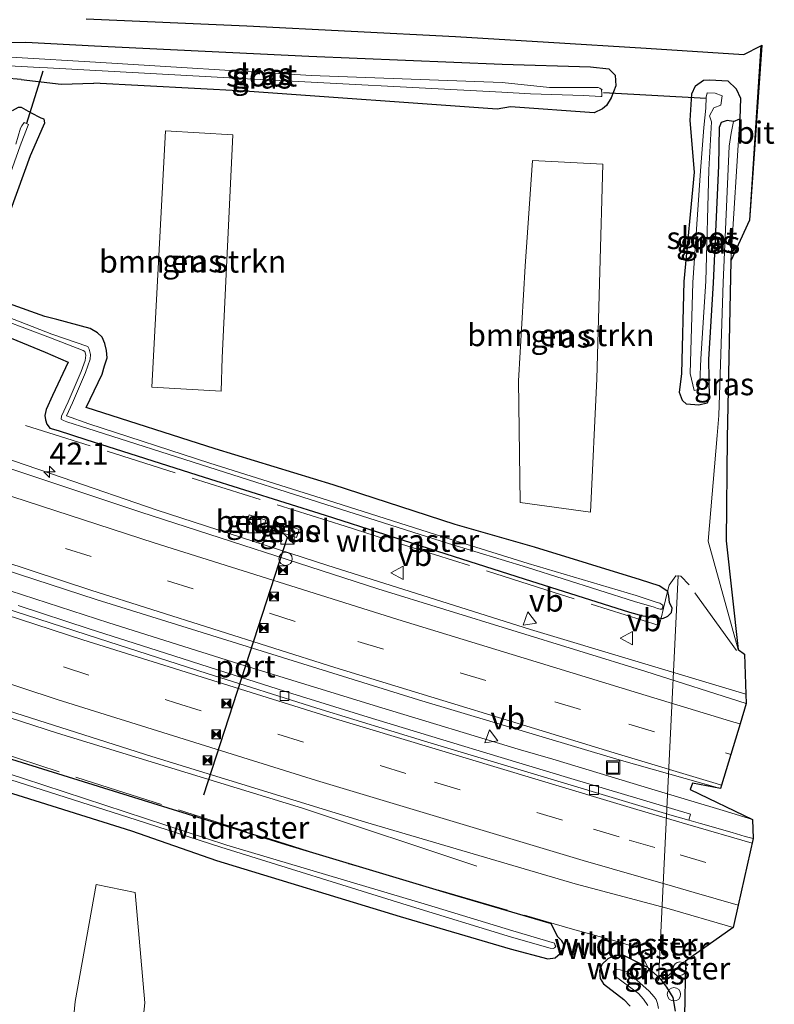
# Model space of a CAD drawing. Units: metres. Extents: x 260068 to 268295, y 527356 to 528932.
# Drawn here: x 268210 to 268295, y 527414 to 527524 of the extents above; entities that cross this region are included whole.
import ezdxf
from ezdxf.enums import TextEntityAlignment as Align

# ---------------------------------------------------------------- set-up
doc = ezdxf.new("R2010")
doc.units = ezdxf.units.M
doc.linetypes.add('IE-TERREINAFSCHEIDING', pattern=[10, 8, -2])
doc.linetypes.add('VW-3-9_STREEP', pattern=[12, 3, -9])
doc.layers.get('0').update_dxf_attribs({"lineweight": 25})
for name, color, linetype, lineweight in [('B-ME-AL-OVERIG-L-B1', 7, 'Continuous', 18), ('B-ME-AM-KILOMETR-S-B1', 7, 'Continuous', 18), ('B-ME-BV-GELEIDECONSTRUCTIE-GELEIDERAIL-L-B1', 213, 'BV-GELEIDERAIL', 18), ('B-ME-GR-BOMENSTRUIKEN-GV-B6', 93, 'Continuous', 18), ('B-ME-GW-INSTEEKWATERGANG-L-B1', 10, 'Continuous', 25), ('B-ME-GW-KRUINLIJN-L-B1', 93, 'Continuous', 18), ('B-ME-GW-TEENLIJN-L-B1', 93, 'Continuous', 18), ('B-ME-IE-GRASLAND-GV-B6', 93, 'Continuous', 18), ('B-ME-IE-INRICHTINGSELEMENT-S-B1', 253, 'Continuous', 18), ('B-ME-IE-TERREINAFSCHEIDING-DOORGANG-L-B1', 8, 'IE-TERREINAFSCHEIDING-KUNSTMATIG-OPEN', 18), ('B-ME-IE-TERREINAFSCHEIDING-RASTERHEKWERK-L-B1', 8, 'IE-TERREINAFSCHEIDING', 18), ('B-ME-KG-KADASTRAAL-OPNAMEDTMGRENS-L-B1', 10, 'Continuous', 25), ('B-ME-KW-DUIKER-L-B1', 10, 'Continuous', 25), ('B-ME-OG-BEBOUWING-S-B1', 173, 'Continuous', 18), ('B-ME-OG-WATER-GV-B6', 153, 'Continuous', 18), ('B-ME-VH-VERH_SOORT-BITUMEN-GV-B6', 8, 'IE-TERREINAFSCHEIDING-NATUURLIJK-HOUTWAL', 18), ('B-ME-VH-VERH_SOORT-GV-B6', 8, 'Continuous', 18), ('B-ME-VV-KOLK-S-B1', 8, 'Continuous', 18), ('B-ME-VW-MARKERING-39STREEP-015-L-B1', 255, 'VW-3-9_STREEP', 18), ('B-ME-VW-MARKERING-STREEP-015-L-B1', 7, 'Continuous', 18), ('B-ME-VW-MEUBILAIR_WEGMEUBILAIR-VERKEERSBORD-S-B1', 8, 'Continuous', 18), ('B-ME-VW-PORTAAL-L-B1', 10, 'Continuous', 25)]:
    doc.layers.add(name, color=color, linetype=linetype, lineweight=lineweight)
doc.styles.add('NLCS-ISO', font='NLCS-ISO.TTF')
doc.linetypes.add('BV-GELEIDERAIL', pattern='A,10,-3,[108,NLCS.SHX,S=1,R=0,X=0,Y=0],-3', length=16)
doc.linetypes.add('IE-TERREINAFSCHEIDING-KUNSTMATIG-OPEN', pattern='A,7,-1.5,[67,NLCS.SHX,S=0.75,R=0,X=0,Y=0],-1.5', length=10)
doc.linetypes.add('IE-TERREINAFSCHEIDING-NATUURLIJK-HOUTWAL', pattern='A,7,-1.5,[67,NLCS.SHX,S=0.75,R=45,X=0,Y=0],-1.5,7,-1.5,[70,NLCS.SHX,S=0.75,R=0,X=0,Y=0],-1.5', length=20)

# ---------------------------------------------------------------- blocks, each defined once
blk = doc.blocks.new('dtb')
blk.add_circle((0, 0), 0.75)
blk = doc.blocks.new('camera')
h = blk.add_hatch(color=256)
h.paths.add_polyline_path([(0.5, 0.5), (-0.5, 0.5), (0, 0)])
h.paths.add_polyline_path([(0, 0), (-0.5, -0.5), (0.5, -0.5)])
for p, q in [((-0.5, 0.5), (0.5, -0.5)), ((0.5, 0.5), (-0.5, -0.5))]:
    blk.add_line(p, q)
blk.add_lwpolyline([(-0.5, 0.5), (0.5, 0.5), (0.5, -0.5), (-0.5, -0.5)], close=True)
blk = doc.blocks.new('kast')
blk.add_line((-0.75, -0.75), (0.75, 0.75))
blk.add_lwpolyline([(-0.75, 0.75), (0.75, 0.75), (0.75, -0.75), (-0.75, -0.75)], close=True)
blk = doc.blocks.new('put')
for p, q in [((0.75, 0.75), (-0.75, 0.75)), ((-0.75, 0.75), (-0.75, -0.75)), ((0.75, -0.75), (0.75, 0.75)), ((-0.75, -0.75), (0.75, -0.75))]:
    blk.add_line(p, q)
blk.add_lwpolyline([(-0.625, 0.625), (0.625, 0.625), (0.625, -0.625), (-0.625, -0.625)], close=True)
blk = doc.blocks.new('verkeersbord')
for p, q in [((0, 0.75), (-0.75, -0.625)), ((0.75, -0.625), (0, 0.75)), ((-0.75, -0.625), (0.75, -0.625))]:
    blk.add_line(p, q)
blk = doc.blocks.new('hecto')
for p, q in [((0, 0.625), (-0.625, 0)), ((0, -0.625), (0, 0.625)), ((-0.625, 0), (0.625, 0)), ((0.625, 0), (0, -0.625))]:
    blk.add_line(p, q)
blk = doc.blocks.new('kolk')
blk.add_lwpolyline([(-0.5, -0.5), (0.5, -0.5), (0.5, 0.5), (-0.5, 0.5)], close=True)

msp = doc.modelspace()

# ---------------------------------------------------------------- linework, layer by layer
at = {"layer": 'B-ME-AL-OVERIG-L-B1'}
msp.add_polyline3d([(268281.758, 527416.41, 16.08), (268282.813, 527437.961, 16.11), (268283.989, 527461.843, 15.999)], dxfattribs=at)
at = {"layer": 'B-ME-BV-GELEIDECONSTRUCTIE-GELEIDERAIL-L-B1'}
msp.add_line((268269.913, 527441.214, 17.976), (268266.05, 527442.363, 17.936), dxfattribs=at)
for points in [[(268291.5727, 527448.5388, 17.8994), (268267.417, 527455.794, 17.844), (268244.578, 527463.009, 17.824), (268225.534, 527469.187, 17.805), (268214.8681, 527472.8405, 17.8323), (268190.1525, 527481.2927, 17.7944), (268161.3141, 527491.4221, 17.75), (268138.0283, 527499.7207, 17.7566), (268108.6707, 527510.3999, 17.7649), (268077.8433, 527521.9777, 17.7737), (268056.6677, 527530.2461, 17.796), (268040.5827, 527536.8551, 17.8131), (268024.6001, 527543.1961, 17.83), (268008.2333, 527549.8149, 17.8454), (267981.9169, 527560.7333, 17.8701), (267957.1495, 527571.2623, 17.8935), (267939.7821, 527578.7711, 17.91), (267912.2334, 527590.9873, 18.71)], [(268266.05, 527442.363, 17.936), (268250.726, 527446.997, 17.935), (268235.398, 527451.712, 17.939), (268220.129, 527456.546, 17.949), (268204.862, 527461.466, 17.934), (268189.66, 527466.515, 17.92), (268174.468, 527471.627, 17.92), (268159.304, 527476.806, 17.921), (268144.178, 527482.067, 17.924), (268129.067, 527487.409, 17.936), (268114.018, 527492.853, 17.942), (268098.953, 527498.405, 17.948), (268080.21, 527505.446, 17.979)], [(268261.411, 527429.239, 17.709), (268241.857, 527435.725, 18.475), (268214.353, 527444.162, 18.475), (268184.334, 527453.871, 18.451), (268165.917, 527459.671, 17.755)], [(268292.315, 527434.474, 17.33), (268289.044, 527435.456, 17.976), (268281.392, 527437.752, 17.964), (268269.913, 527441.214, 17.976)]]:
    msp.add_polyline3d(points, dxfattribs=at)
at = {"layer": 'B-ME-GR-BOMENSTRUIKEN-GV-B6'}
for points in [[(268234.018, 527511.3119, 17.1955), (268232.8373, 527486.2765, 17.307), (268232.7334, 527482.5341, 17.3237), (268224.9311, 527482.9598, 17.221), (268226.476, 527511.727, 17.08), (268234.018, 527511.3119, 17.1955)], [(268275.517, 527507.9885, 17.509), (268274.8486, 527483.9198, 17.7899), (268274.1477, 527468.9474, 17.706), (268266.2557, 527470.0506, 17.5113), (268266.0829, 527483.6958, 17.7148), (268266.8236, 527496.5423, 17.4451), (268267.6405, 527508.4026, 17.2717), (268275.517, 527507.9885, 17.509)], [(268220.7722, 527376.2569, 17.638), (268220.2037, 527367.3369, 17.2986), (268212.322, 527367.678, 17.437), (268214.3158, 527392.5984, 17.565), (268216.3359, 527414.022, 17.6851), (268218.7075, 527427.171, 17.39), (268223.071, 527426.275, 17.412), (268224.167, 527413.8916, 17.712), (268221.4025, 527387.6898, 17.7746), (268220.7722, 527376.2569, 17.638)]]:
    msp.add_polyline3d(points, dxfattribs=at)
at = {"layer": 'B-ME-GW-INSTEEKWATERGANG-L-B1'}
msp.add_line((268290.166, 527512.78, 17.395), (268290.912, 527513.089, 18.138), dxfattribs=at)
for points in [[(268210.27, 527517.489, 16.95), (268208.464, 527517.669, 16.884), (268197.671, 527518.212, 16.855), (268197.544, 527520.273, 16.945), (268197.673, 527521.631, 16.949), (268199.629, 527521.66, 17.031), (268210.812, 527521.703, 17.241), (268218.503, 527521.273, 17.254), (268242.541, 527520.134, 17.233), (268264.22, 527519.226, 17.443), (268274.129, 527518.919, 17.64), (268276.199, 527518.69, 17.721), (268276.908, 527517.988, 17.584), (268276.976, 527516.809, 17.453), (268276.471, 527515.466, 17.337), (268275.955, 527514.58, 17.345), (268275.481, 527514.207, 17.319), (268274.562, 527513.772, 17.41), (268265.189, 527514.44, 17.038), (268263.668, 527514.191, 17.083), (268235.385, 527516.178, 16.911), (268218.443, 527517.102, 16.727)], [(268210.27, 527517.489, 16.95), (268214.777, 527516.998, 16.865), (268218.443, 527517.102, 16.727)], [(268290.166, 527512.78, 17.395), (268289.469, 527512.903, 17.154), (268288.79, 527512.671, 17.099), (268288.564, 527512.12, 17.202), (268288.501, 527507.83, 17.079), (268287.888, 527494.677, 17.121), (268287.394, 527486.087, 16.994), (268287.438, 527481.749, 17.034), (268287.217, 527481.182, 16.987), (268286.313, 527480.951, 17.092), (268284.918, 527481.063, 17.067), (268284.466, 527481.48, 17.112), (268284.146, 527482.375, 17.082), (268284.405, 527484.495, 17.096), (268284.634, 527494.843, 17.19), (268285.823, 527507.096, 16.975), (268285.306, 527512.906, 17.538), (268285.521, 527515.911, 17.652), (268285.935, 527516.781, 17.768), (268286.817, 527517.413, 17.859), (268287.517, 527517.459, 17.811), (268289.566, 527517.348, 17.988), (268290.473, 527516.468, 18.073), (268290.978, 527515.423, 18.204), (268290.912, 527513.089, 18.138)], [(268212.943, 527490.912, 17.045), (268208.861, 527492.382, 16.968), (268206.64, 527493.213, 16.97), (268205.849, 527493.581, 16.975), (268206.176, 527494.545, 16.939), (268209.112, 527502.862, 17.054), (268211.348, 527508.992, 17.084), (268212.779, 527512.315, 17.098), (268212.921, 527512.629, 17.092), (268212.866, 527513.057, 17.094), (268212.523, 527513.184, 17.081), (268211.379, 527513.774, 17.047), (268210.326, 527514.368, 17.056), (268209.956, 527514.352, 17.08), (268209.287, 527513.986, 17)], [(268205.307, 527490.052, 16.961), (268212.975, 527486.903, 17.086), (268215.57, 527485.765, 17.059), (268213.782, 527482.042, 17.084), (268213.089, 527480.463, 16.958), (268212.955, 527479.796, 16.993), (268213.019, 527479.311, 16.938), (268213.155, 527478.841, 16.908), (268213.331, 527478.621, 16.809), (268213.505, 527478.368, 16.824), (268214.44, 527478.104, 16.802), (268217.528, 527477.104, 16.775), (268230.809, 527472.883, 16.723), (268244.381, 527468.607, 16.739), (268257.932, 527464.256, 16.766), (268266.714, 527461.472, 16.814), (268278.502, 527457.728, 16.958), (268280.008, 527457.316, 16.932), (268281.43, 527457.141, 16.966), (268282.075, 527457.044, 17.503), (268282.266, 527457.015, 17.662), (268282.816, 527457.275, 17.678), (268283.231, 527457.694, 17.641), (268283.307, 527458.177, 17.612), (268283.015, 527458.825, 17.533), (268282.936, 527459.541, 17.442), (268282.83, 527460.031, 17.453), (268282.802, 527460.049, 17.446), (268281.83, 527460.69, 17.358), (268279.768, 527461.353, 17.259), (268267.854, 527465.024, 17.23), (268258.975, 527467.55, 17.151), (268245.285, 527472.025, 17.11), (268232.035, 527476.049, 16.994), (268217.587, 527480.704, 16.986), (268219.383, 527484.433, 17.212), (268219.614, 527485.372, 17.188), (268219.937, 527486.257, 17.178), (268219.858, 527487.111, 17.198), (268219.679, 527487.888, 17.159), (268219.381, 527488.576, 17.173), (268218.864, 527489.071, 17.143), (268218.042, 527489.551, 17.127), (268214.296, 527490.59, 17.038), (268212.943, 527490.912, 17.045)], [(268125.088, 527469.255, 17.51), (268144.101, 527462.678, 17.501), (268163.479, 527456.395, 17.531), (268182.398, 527449.868, 17.526), (268201.853, 527443.519, 17.474), (268221.211, 527437.499, 17.471), (268239.97, 527431.647, 17.504), (268258.304, 527426.152, 17.602), (268269.74, 527422.779, 17.555)], [(268199.624, 527440.397, 17.154), (268222.651, 527433.194, 17.077), (268232.193, 527429.866, 17.209), (268252.782, 527423.569, 17.209), (268265.133, 527419.959, 17.226), (268269.359, 527418.811, 17.152), (268270.197, 527418.934, 17.108), (268270.727, 527419.431, 17.074), (268271.063, 527419.972, 17.067), (268271.138, 527420.466, 17.072), (268270.92, 527420.86, 17.029), (268270.434, 527421.348, 17.05), (268269.74, 527422.779, 17.555)], [(268283.663, 527412.956, 17.469), (268283.428, 527414.479, 17.44), (268282.722, 527415.631, 17.409), (268282.042, 527416.56, 17.456), (268280.589, 527417.835, 17.405), (268277.87, 527419.183, 17.277), (268276.867, 527419.181, 17.261), (268276.091, 527418.811, 17.156), (268275.428, 527418.175, 17.132), (268275.172, 527417.464, 17.157), (268275.245, 527416.628, 17.225), (268275.608, 527416.008, 17.273), (268277.882, 527414.273, 17.344), (268278.589, 527413.518, 17.332)]]:
    msp.add_polyline3d(points, dxfattribs=at)
at = {"layer": 'B-ME-GW-KRUINLIJN-L-B1'}
msp.add_line((268290.912, 527513.089, 18.138), (268289.884, 527497.156, 17.983), dxfattribs=at)
at = {"layer": 'B-ME-GW-TEENLIJN-L-B1'}
msp.add_polyline3d([(268290.702, 527453.552, 17.042), (268287.34, 527465.703, 17.363), (268288.37, 527477.572, 17.503), (268288.551, 527479.792, 17.127), (268289.028, 527494.719, 17.258), (268289.709, 527510.008, 17.477), (268289.94, 527511.497, 17.522), (268290.166, 527512.78, 17.395)], dxfattribs=at)
at = {"layer": 'B-ME-IE-GRASLAND-GV-B6'}
for points in [[(268291.61, 527447.485, 17.229), (268280.353, 527451.0602, 17.1327), (268250.288, 527460.344, 17.1353), (268223.7188, 527468.9552, 17.0791), (268196.752, 527477.9266, 17.0551), (268171.0409, 527486.7835, 17.0417), (268134.9637, 527499.6507, 17.0324), (268106.537, 527510.1996, 17.0197), (268068.7916, 527524.5917, 17.0357), (268040.7896, 527535.6117, 17.0573), (268013.0709, 527546.7913, 17.0857), (267985.773, 527558.0738, 17.1155), (267957.192, 527570.1895, 17.1633), (267930.451, 527581.8127, 17.1967), (267895.0666, 527597.6204, 17.2624), (267866.6468, 527610.6753, 17.3063), (267836.243, 527624.8833, 17.3881), (267813.6219, 527635.7193, 17.404), (267771.9528, 527655.9311, 17.4752), (267731.14, 527676.0122, 17.559), (267694.6276, 527694.2276, 17.6128), (267667.3076, 527707.935, 17.6616), (267624.718, 527729.512, 17.7087)], [(267907.405, 527579.0126, 17.5949), (267943.3837, 527563.1635, 17.5341), (267964.738, 527554.008, 17.483), (267985.1105, 527545.4492, 17.4678), (267988.678, 527544.101, 17.49), (268015.806, 527532.961, 17.453), (268043.3886, 527521.8933, 17.4191), (268063.4924, 527514.0348, 17.4039), (268063.6804, 527513.8398, 17.365), (268090.157, 527503.707, 17.343), (268116.8865, 527493.8479, 17.3485), (268136.4854, 527486.8539, 17.3224), (268173.2454, 527474.2125, 17.3398), (268198.0233, 527465.8836, 17.3287), (268218.687, 527459.1448, 17.3514), (268254.852, 527447.8714, 17.3182), (268277.0833, 527441.239, 17.3507), (268288.73, 527437.944, 17.44), (268285.592, 527438.538, 17.341), (268285.329, 527437.823, 17.317), (268292.315, 527434.474, 17.33), (268292.405, 527432.326, 17.472)], [(267893.7515, 527568.0099, 17.8312), (267924.9137, 527554.2138, 17.7768), (267956.2796, 527540.7245, 17.7342), (267986.5114, 527528.0667, 17.7381), (268030.899, 527509.9759, 17.6882), (268056.1627, 527500.0881, 17.6854), (268078.9456, 527491.3405, 17.6708), (268099.3093, 527483.7915, 17.6728), (268124.9205, 527474.5459, 17.6889), (268165.8006, 527460.4979, 17.6745), (268182.4418, 527455.0569, 17.6757), (268224.9321, 527441.5291, 17.663), (268248.9251, 527434.1706, 17.6651), (268272.4311, 527427.2559, 17.6688), (268282.7232, 527424.5246, 17.742), (268290.139, 527422.329, 17.742), (268284.814, 527418.557, 17.526), (268284.682, 527412.355, 17.5), (268284.202, 527404.303, 17.466), (268283.708, 527392.423, 17.302), (268282.06, 527372.06, 17.149), (268281.751, 527359.584, 17.393), (268280.892, 527359.77, 17.335), (268280.899, 527359.87, 17.335)], [(268217.584, 527524.331, 17.188), (268235.593, 527523.527, 17.237), (268258.993, 527522.339, 17.309), (268269.417, 527521.699, 17.489), (268280.386, 527521.031, 17.851), (268291.35, 527520.327, 18.211), (268293.2512, 527521.2885, 18.3079), (268291.978, 527501.731, 18.265), (268289.884, 527497.156, 17.983), (268290.912, 527513.089, 18.138), (268290.978, 527515.423, 18.204), (268290.473, 527516.468, 18.073), (268289.566, 527517.348, 17.988), (268287.517, 527517.459, 17.811), (268286.817, 527517.413, 17.859), (268285.935, 527516.781, 17.768), (268285.521, 527515.911, 17.652), (268285.306, 527512.906, 17.538), (268285.823, 527507.096, 16.975), (268284.634, 527494.843, 17.19), (268284.405, 527484.495, 17.096), (268284.146, 527482.375, 17.082), (268284.466, 527481.48, 17.112), (268284.918, 527481.063, 17.067), (268286.313, 527480.951, 17.092), (268287.217, 527481.182, 16.987), (268287.438, 527481.749, 17.034), (268287.394, 527486.087, 16.994), (268287.888, 527494.677, 17.121), (268288.501, 527507.83, 17.079), (268288.564, 527512.12, 17.202), (268288.79, 527512.671, 17.099), (268289.469, 527512.903, 17.154), (268290.166, 527512.78, 17.395), (268289.94, 527511.497, 17.522), (268289.709, 527510.008, 17.477), (268289.028, 527494.719, 17.258), (268288.551, 527479.792, 17.127), (268288.37, 527477.572, 17.503), (268287.34, 527465.703, 17.363), (268290.702, 527453.552, 17.042), (268291.414, 527453.018, 17.042), (268291.5727, 527448.5388, 17.1934), (268291.61, 527447.485, 17.229)], [(268210.27, 527517.489, 16.95), (268214.777, 527516.998, 16.865), (268218.443, 527517.102, 16.727), (268235.385, 527516.178, 16.911), (268263.668, 527514.191, 17.083), (268265.189, 527514.44, 17.038), (268274.562, 527513.772, 17.41), (268275.481, 527514.207, 17.319), (268275.955, 527514.58, 17.345), (268276.471, 527515.466, 17.337), (268276.976, 527516.809, 17.453), (268276.908, 527517.988, 17.584), (268276.199, 527518.69, 17.721), (268274.129, 527518.919, 17.64), (268264.22, 527519.226, 17.443), (268242.541, 527520.134, 17.233), (268218.503, 527521.273, 17.254), (268210.812, 527521.703, 17.241), (268199.629, 527521.66, 17.031), (268197.673, 527521.631, 16.949), (268197.544, 527520.273, 16.945), (268197.671, 527518.212, 16.855), (268208.464, 527517.669, 16.884), (268210.27, 527517.489, 16.95)], [(268210.27, 527517.489, 16.95), (268208.464, 527517.669, 16.884), (268197.671, 527518.212, 16.855), (268197.544, 527520.273, 16.945), (268197.673, 527521.631, 16.949), (268199.629, 527521.66, 17.031), (268210.812, 527521.703, 17.241), (268218.503, 527521.273, 17.254), (268242.541, 527520.134, 17.233), (268264.22, 527519.226, 17.443), (268274.129, 527518.919, 17.64), (268276.199, 527518.69, 17.721), (268276.908, 527517.988, 17.584), (268276.976, 527516.809, 17.453), (268276.471, 527515.466, 17.337), (268275.955, 527514.58, 17.345), (268275.481, 527514.207, 17.319), (268274.562, 527513.772, 17.41), (268265.189, 527514.44, 17.038), (268263.668, 527514.191, 17.083), (268235.385, 527516.178, 16.911), (268218.443, 527517.102, 16.727), (268214.777, 527516.998, 16.865), (268210.27, 527517.489, 16.95)], [(268213.257, 527518.8, 15.701), (268235.664, 527517.57, 15.724), (268264.203, 527516.081, 15.767), (268267.417, 527515.906, 15.714), (268273.356, 527515.72, 15.748), (268275.316, 527515.591, 15.765), (268275.434, 527515.595, 15.805), (268275.413, 527515.908, 15.783), (268275.362, 527516.394, 15.779), (268275.451, 527516.353, 15.797), (268275.176, 527516.527, 15.75), (268274.994, 527516.594, 15.744), (268269.528, 527516.595, 15.744), (268264.237, 527517.167, 15.683), (268242.812, 527517.963, 15.711), (268218.612, 527519.45, 15.637), (268209.756, 527519.981, 15.668), (268199.432, 527520.701, 15.76), (268199.172, 527519.289, 15.78), (268208.946, 527519.037, 15.697), (268212.341, 527518.851, 15.7), (268213.257, 527518.8, 15.701)], [(268290.912, 527513.089, 18.138), (268290.166, 527512.78, 17.395), (268289.469, 527512.903, 17.154), (268288.79, 527512.671, 17.099), (268288.564, 527512.12, 17.202), (268288.501, 527507.83, 17.079), (268287.888, 527494.677, 17.121), (268287.394, 527486.087, 16.994), (268287.438, 527481.749, 17.034), (268287.217, 527481.182, 16.987), (268286.313, 527480.951, 17.092), (268284.918, 527481.063, 17.067), (268284.466, 527481.48, 17.112), (268284.146, 527482.375, 17.082), (268284.405, 527484.495, 17.096), (268284.634, 527494.843, 17.19), (268285.823, 527507.096, 16.975), (268285.306, 527512.906, 17.538), (268285.521, 527515.911, 17.652), (268285.935, 527516.781, 17.768), (268286.817, 527517.413, 17.859), (268287.517, 527517.459, 17.811), (268289.566, 527517.348, 17.988), (268290.473, 527516.468, 18.073), (268290.978, 527515.423, 18.204), (268290.912, 527513.089, 18.138)], [(268286.857, 527512.116, 16.327), (268286.472, 527507.265, 16.491), (268285.623, 527494.707, 16.54), (268285.338, 527484.506, 16.67), (268285.771, 527482.614, 16.694), (268286.117, 527482.686, 16.719), (268286.407, 527483.532, 16.664), (268286.505, 527486.167, 16.598), (268287.096, 527494.867, 16.547), (268287.423, 527507.371, 16.397), (268287.723, 527512.766, 16.307), (268287.481, 527513.437, 16.17), (268287.967, 527514.332, 16.129), (268288.764, 527514.629, 16.063), (268288.907, 527515.687, 16.034), (268288.146, 527515.98, 16.066), (268287.215, 527516.016, 16.133), (268287.106, 527515.504, 16.005), (268287.079, 527514.294, 16.176), (268286.857, 527512.116, 16.327)], [(268209.956, 527514.352, 17.08), (268210.326, 527514.368, 17.056), (268211.379, 527513.774, 17.047), (268212.523, 527513.184, 17.081), (268212.866, 527513.057, 17.094), (268212.921, 527512.629, 17.092), (268212.779, 527512.315, 17.098), (268211.348, 527508.992, 17.084), (268209.112, 527502.862, 17.054)], [(268209.112, 527502.862, 17.054), (268211.348, 527508.992, 17.084), (268212.779, 527512.315, 17.098), (268212.921, 527512.629, 17.092), (268212.866, 527513.057, 17.094), (268212.523, 527513.184, 17.081), (268211.379, 527513.774, 17.047), (268210.326, 527514.368, 17.056), (268209.956, 527514.352, 17.08)], [(268290.912, 527513.089, 18.138), (268289.884, 527497.156, 17.983), (268289.473, 527477.243, 18.275), (268289.366, 527465.725, 18.2), (268290.702, 527453.552, 17.042), (268287.34, 527465.703, 17.363), (268288.37, 527477.572, 17.503), (268288.551, 527479.792, 17.127), (268289.028, 527494.719, 17.258), (268289.709, 527510.008, 17.477), (268289.94, 527511.497, 17.522), (268290.166, 527512.78, 17.395), (268290.912, 527513.089, 18.138)], [(268206.734, 527500.441, 16.025), (268210.161, 527510.077, 16.074), (268210.998, 527512.182, 15.896), (268211.121, 527512.465, 15.909), (268210.882, 527512.57, 15.858), (268210.626, 527512.671, 15.911), (268210.359, 527512.313, 15.877), (268210.214, 527512.04, 15.87), (268209.697, 527510.256, 15.994)], [(268234.018, 527511.3119, 17.1955), (268226.476, 527511.727, 17.08), (268224.9311, 527482.9598, 17.221), (268232.7334, 527482.5341, 17.3237), (268232.8373, 527486.2765, 17.307), (268234.018, 527511.3119, 17.1955)], [(268275.517, 527507.9885, 17.509), (268267.6405, 527508.4026, 17.2717), (268266.8236, 527496.5423, 17.4451), (268266.0829, 527483.6958, 17.7148), (268266.2557, 527470.0506, 17.5113), (268274.1477, 527468.9474, 17.706), (268274.8486, 527483.9198, 17.7899), (268275.517, 527507.9885, 17.509)], [(268208.861, 527492.382, 16.968), (268212.943, 527490.912, 17.045), (268214.296, 527490.59, 17.038), (268218.042, 527489.551, 17.127), (268218.864, 527489.071, 17.143), (268219.381, 527488.576, 17.173), (268219.679, 527487.888, 17.159), (268219.858, 527487.111, 17.198), (268219.937, 527486.257, 17.178), (268219.614, 527485.372, 17.188), (268219.383, 527484.433, 17.212), (268217.587, 527480.704, 16.986), (268232.035, 527476.049, 16.994), (268245.285, 527472.025, 17.11), (268258.975, 527467.55, 17.151), (268267.854, 527465.024, 17.23), (268279.768, 527461.353, 17.259), (268281.83, 527460.69, 17.358), (268282.802, 527460.049, 17.446), (268282.83, 527460.031, 17.453), (268282.936, 527459.541, 17.442), (268283.015, 527458.825, 17.533), (268283.307, 527458.177, 17.612), (268283.231, 527457.694, 17.641), (268282.816, 527457.275, 17.678), (268282.266, 527457.015, 17.662), (268282.075, 527457.044, 17.503), (268281.43, 527457.141, 16.966), (268280.008, 527457.316, 16.932), (268278.502, 527457.728, 16.958), (268266.714, 527461.472, 16.814), (268257.932, 527464.256, 16.766), (268244.381, 527468.607, 16.739), (268230.809, 527472.883, 16.723), (268217.528, 527477.104, 16.775), (268214.44, 527478.104, 16.802), (268213.505, 527478.368, 16.824), (268213.331, 527478.621, 16.809), (268213.155, 527478.841, 16.908), (268213.019, 527479.311, 16.938), (268212.955, 527479.796, 16.993), (268213.089, 527480.463, 16.958), (268213.782, 527482.042, 17.084), (268215.57, 527485.765, 17.059), (268212.975, 527486.903, 17.086), (268205.307, 527490.052, 16.961)], [(268205.307, 527490.052, 16.961), (268212.975, 527486.903, 17.086), (268215.57, 527485.765, 17.059), (268213.782, 527482.042, 17.084), (268213.089, 527480.463, 16.958), (268212.955, 527479.796, 16.993), (268213.019, 527479.311, 16.938), (268213.155, 527478.841, 16.908), (268213.331, 527478.621, 16.809), (268213.505, 527478.368, 16.824), (268214.44, 527478.104, 16.802), (268217.528, 527477.104, 16.775), (268230.809, 527472.883, 16.723), (268244.381, 527468.607, 16.739), (268257.932, 527464.256, 16.766), (268266.714, 527461.472, 16.814), (268278.502, 527457.728, 16.958), (268280.008, 527457.316, 16.932), (268281.43, 527457.141, 16.966), (268282.075, 527457.044, 17.503), (268282.266, 527457.015, 17.662), (268282.816, 527457.275, 17.678), (268283.231, 527457.694, 17.641), (268283.307, 527458.177, 17.612), (268283.015, 527458.825, 17.533), (268282.936, 527459.541, 17.442), (268282.83, 527460.031, 17.453), (268282.802, 527460.049, 17.446), (268281.83, 527460.69, 17.358), (268279.768, 527461.353, 17.259), (268267.854, 527465.024, 17.23), (268258.975, 527467.55, 17.151), (268245.285, 527472.025, 17.11), (268232.035, 527476.049, 16.994), (268217.587, 527480.704, 16.986), (268219.383, 527484.433, 17.212), (268219.614, 527485.372, 17.188), (268219.937, 527486.257, 17.178), (268219.858, 527487.111, 17.198), (268219.679, 527487.888, 17.159), (268219.381, 527488.576, 17.173), (268218.864, 527489.071, 17.143), (268218.042, 527489.551, 17.127), (268214.296, 527490.59, 17.038), (268212.943, 527490.912, 17.045), (268208.861, 527492.382, 16.968)], [(268205.787, 527491.439, 16.022), (268213.561, 527488.496, 15.934), (268217.224, 527487.111, 15.876), (268217.422, 527486.987, 15.885), (268217.548, 527486.579, 15.961), (268217.46, 527485.961, 16.011), (268217.03, 527484.723, 16.029), (268215.568, 527481.348, 15.918), (268214.813, 527479.735, 15.987), (268214.789, 527479.369, 16.066), (268215.018, 527479.223, 16.059), (268215.399, 527479.097, 15.992), (268217.767, 527478.348, 15.936), (268231.317, 527474.012, 15.922), (268244.468, 527469.794, 15.979), (268258.229, 527465.424, 15.999), (268267.083, 527462.741, 15.988), (268279.086, 527458.918, 16.082), (268281.301, 527458.292, 16.201), (268281.677, 527458.143, 16.279), (268281.947, 527458.055, 16.349), (268282.145, 527458.072, 16.373), (268282.257, 527458.24, 16.341), (268282.266, 527458.515, 16.329), (268281.937, 527458.729, 16.261), (268281.519, 527458.838, 16.17), (268279.249, 527459.586, 16.035), (268267.158, 527463.2, 15.996), (268258.389, 527465.913, 15.973), (268244.66, 527470.292, 15.959), (268231.457, 527474.464, 15.927), (268217.884, 527478.865, 15.958), (268215.379, 527479.746, 15.943), (268216.059, 527481.219, 15.96), (268217.516, 527484.63, 16.03), (268218.019, 527486.115, 15.999), (268218.061, 527486.648, 15.965), (268217.922, 527487.256, 15.888), (268217.777, 527487.523, 15.883), (268213.732, 527488.925, 15.938), (268205.901, 527491.943, 16.027)], [(268235.558, 527467.746, 16.985), (268237.437, 527467.15, 16.993), (268237.722, 527468.064, 17.04), (268235.841, 527468.652, 17.032), (268235.558, 527467.746, 16.985)], [(268239.61, 527467.636, 17.022), (268239.3, 527466.715, 17.012), (268241.178, 527466.092, 17.001), (268241.479, 527467.015, 17.012), (268239.61, 527467.636, 17.022)], [(268292.405, 527432.326, 17.472), (268291.505, 527432.571, 17.471), (268290.028, 527432.989, 17.466), (268286.47, 527434.005, 17.463), (268285.174, 527434.381, 17.464), (268285.372, 527435.063, 17.474), (268279.716, 527436.732, 17.484), (268271.926, 527439.066, 17.476), (268264.127, 527441.413, 17.453), (268257.206, 527443.526, 17.462), (268249.206, 527445.961, 17.466), (268240.654, 527448.617, 17.471), (268233.247, 527450.971, 17.452), (268225.554, 527453.416, 17.452), (268217.912, 527455.868, 17.453), (268209.939, 527458.482, 17.458)], [(268200.311, 527441.706, 16.152), (268223.184, 527434.417, 16.144), (268232.681, 527431.357, 16.159), (268253.587, 527424.84, 16.236), (268265.273, 527421.253, 16.237), (268269.609, 527420.004, 16.211), (268269.955, 527419.994, 16.25), (268270.113, 527420.065, 16.227), (268270.256, 527420.212, 16.265), (268270.164, 527420.33, 16.259), (268270.091, 527420.6, 16.233), (268265.433, 527421.962, 16.231), (268255.856, 527424.882, 16.241), (268233.34, 527431.592, 16.169), (268210.555, 527439.055, 16.149), (268185.419, 527447.167, 16.314)], [(268199.624, 527440.397, 17.154), (268222.651, 527433.194, 17.077), (268232.193, 527429.866, 17.209), (268252.782, 527423.569, 17.209), (268265.133, 527419.959, 17.226), (268269.359, 527418.811, 17.152), (268270.197, 527418.934, 17.108), (268270.727, 527419.431, 17.074), (268271.063, 527419.972, 17.067), (268271.138, 527420.466, 17.072), (268270.92, 527420.86, 17.029), (268270.434, 527421.348, 17.05), (268269.74, 527422.779, 17.555), (268258.304, 527426.152, 17.602), (268239.97, 527431.647, 17.504), (268221.211, 527437.499, 17.471), (268201.853, 527443.519, 17.474)], [(268201.853, 527443.519, 17.474), (268221.211, 527437.499, 17.471), (268239.97, 527431.647, 17.504), (268258.304, 527426.152, 17.602), (268269.74, 527422.779, 17.555), (268270.434, 527421.348, 17.05), (268270.92, 527420.86, 17.029), (268271.138, 527420.466, 17.072), (268271.063, 527419.972, 17.067), (268270.727, 527419.431, 17.074), (268270.197, 527418.934, 17.108), (268269.359, 527418.811, 17.152), (268265.133, 527419.959, 17.226), (268252.782, 527423.569, 17.209), (268232.193, 527429.866, 17.209), (268222.651, 527433.194, 17.077), (268199.624, 527440.397, 17.154)], [(268220.7722, 527376.2569, 17.638), (268221.4025, 527387.6898, 17.7746), (268224.167, 527413.8916, 17.712), (268223.071, 527426.275, 17.412), (268218.7075, 527427.171, 17.39), (268216.3359, 527414.022, 17.6851), (268214.3158, 527392.5984, 17.565), (268212.322, 527367.678, 17.437), (268220.2037, 527367.3369, 17.2986), (268220.7722, 527376.2569, 17.638)], [(268283.663, 527412.956, 17.469), (268283.428, 527414.479, 17.44), (268282.722, 527415.631, 17.409), (268282.042, 527416.56, 17.456), (268280.589, 527417.835, 17.405), (268277.87, 527419.183, 17.277), (268276.867, 527419.181, 17.261), (268276.091, 527418.811, 17.156), (268275.428, 527418.175, 17.132), (268275.172, 527417.464, 17.157), (268275.245, 527416.628, 17.225), (268275.608, 527416.008, 17.273), (268277.882, 527414.273, 17.344), (268278.589, 527413.518, 17.332)], [(268278.589, 527413.518, 17.332), (268277.882, 527414.273, 17.344), (268275.608, 527416.008, 17.273), (268275.245, 527416.628, 17.225), (268275.172, 527417.464, 17.157), (268275.428, 527418.175, 17.132), (268276.091, 527418.811, 17.156), (268276.867, 527419.181, 17.261), (268277.87, 527419.183, 17.277), (268280.589, 527417.835, 17.405), (268281.227, 527416.598, 16.598), (268282.042, 527416.56, 17.456), (268282.722, 527415.631, 17.409), (268283.428, 527414.479, 17.44), (268283.663, 527412.956, 17.469)], [(268281.785, 527413.237, 16.246), (268281.647, 527413.819, 16.226), (268281.511, 527414.248, 16.215), (268281.272, 527414.574, 16.186), (268280.718, 527415.188, 16.169), (268278.296, 527417.381, 16.391), (268277.454, 527417.601, 16.222), (268277.091, 527417.629, 16.219), (268276.879, 527417.629, 16.17), (268276.698, 527417.342, 16.183), (268276.739, 527417.212, 16.148), (268276.804, 527416.953, 16.182), (268279.54, 527414.923, 16.125), (268280.075, 527414.297, 16.062), (268280.583, 527413.579, 16.123)], [(268280.589, 527417.835, 17.405), (268282.042, 527416.56, 17.456), (268281.227, 527416.598, 16.598), (268280.589, 527417.835, 17.405)]]:
    msp.add_polyline3d(points, dxfattribs=at)
at = {"layer": 'B-ME-IE-TERREINAFSCHEIDING-DOORGANG-L-B1'}
msp.add_line((268271.861, 527422.219, 17.587), (268276.871, 527420.834, 18.628), dxfattribs=at)
at = {"layer": 'B-ME-IE-TERREINAFSCHEIDING-RASTERHEKWERK-L-B1'}
for p in [(268276.871, 527420.834, 18.628), (268279.529, 527420.021, 17.582)]:
    msp.add_line(p, (268279.356, 527420.081, 18.63), dxfattribs=at)
for points in [[(268290.52, 527453.418, 17.122), (268285.2, 527460.78, 17.124), (268284.265, 527461.784, 16.675), (268283.701, 527461.817, 16.683), (268282.951, 527460.776, 17.086), (268282.7804, 527460.0633, 17.444), (268282.3403, 527458.1933, 16.4521), (268282.0566, 527457.0473, 17.503), (268281.859, 527456.225, 17.061), (268270.087, 527459.931, 16.854), (268246.638, 527467.365, 16.879), (268210.786, 527478.675, 16.877)], [(268197.423, 527445.411, 17.567), (268218.411, 527438.558, 17.535), (268247.551, 527429.318, 17.582), (268271.861, 527422.219, 17.587)], [(268284.703, 527418.509, 17.594), (268282.402, 527416.543, 16.7), (268282.042, 527416.56, 17.456), (268281.227, 527416.598, 16.598), (268280.589, 527417.835, 17.405), (268279.529, 527420.021, 17.582)]]:
    msp.add_polyline3d(points, dxfattribs=at)
at = {"layer": 'B-ME-KG-KADASTRAAL-OPNAMEDTMGRENS-L-B1'}
msp.add_polyline3d([(268217.584, 527524.331, 17.188), (268235.593, 527523.527, 17.237), (268258.993, 527522.339, 17.309), (268269.417, 527521.699, 17.489), (268280.386, 527521.031, 17.851), (268291.35, 527520.327, 18.211), (268293.2512, 527521.2885, 18.3079), (268293.355, 527521.341, 18.308), (268291.978, 527501.731, 18.265), (268289.884, 527497.156, 17.983), (268289.473, 527477.243, 18.275), (268289.366, 527465.725, 18.2), (268290.702, 527453.552, 17.042), (268291.414, 527453.018, 17.042), (268291.5727, 527448.5388, 17.1934), (268291.61, 527447.485, 17.229), (268290.917, 527445.189, 17.28), (268289.88, 527441.752, 17.356), (268288.839, 527438.306, 17.432), (268288.73, 527437.944, 17.44), (268285.592, 527438.538, 17.341), (268285.329, 527437.823, 17.317), (268292.315, 527434.474, 17.33), (268292.405, 527432.326, 17.472), (268290.7062, 527424.8319, 17.685), (268290.139, 527422.329, 17.742), (268284.814, 527418.557, 17.526), (268284.682, 527412.355, 17.5)], dxfattribs=at)
msp.add_polyline3d([(268217.584, 527524.331, 17.188), (268235.593, 527523.527, 17.237), (268258.993, 527522.339, 17.309), (268269.417, 527521.699, 17.489), (268280.386, 527521.031, 17.851), (268291.35, 527520.327, 18.211), (268293.2512, 527521.2885, 18.3079), (268293.355, 527521.341, 18.308), (268291.978, 527501.731, 18.265), (268289.884, 527497.156, 17.983), (268289.473, 527477.243, 18.275), (268289.366, 527465.725, 18.2), (268290.702, 527453.552, 17.042), (268291.414, 527453.018, 17.042), (268291.5727, 527448.5388, 17.1934), (268291.61, 527447.485, 17.229), (268290.917, 527445.189, 17.28), (268289.88, 527441.752, 17.356), (268288.839, 527438.306, 17.432), (268288.73, 527437.944, 17.44), (268285.592, 527438.538, 17.341), (268285.329, 527437.823, 17.317), (268292.315, 527434.474, 17.33), (268292.405, 527432.326, 17.472), (268290.7062, 527424.8319, 17.685), (268290.139, 527422.329, 17.742), (268284.814, 527418.557, 17.526), (268284.682, 527412.355, 17.5)], dxfattribs=at)
at = {"layer": 'B-ME-KW-DUIKER-L-B1'}
for p, q in [((268210.916, 527512.604, 15.86), (268212.761, 527518.48, 15.89)), ((268287.104, 527515.373, 15.864), (268275.602, 527515.998, 15.587))]:
    msp.add_line(p, q, dxfattribs=at)
at = {"layer": 'B-ME-OG-WATER-GV-B6'}
for points in [[(268213.257, 527518.8, 15.701), (268212.341, 527518.851, 15.7), (268208.946, 527519.037, 15.697), (268199.172, 527519.289, 15.78), (268199.432, 527520.701, 15.76), (268209.756, 527519.981, 15.668), (268218.612, 527519.45, 15.637), (268242.812, 527517.963, 15.711), (268264.237, 527517.167, 15.683), (268269.528, 527516.595, 15.744), (268274.994, 527516.594, 15.744), (268275.176, 527516.527, 15.75), (268275.451, 527516.353, 15.797), (268275.362, 527516.394, 15.779), (268275.413, 527515.908, 15.783), (268275.434, 527515.595, 15.805), (268275.316, 527515.591, 15.765), (268273.356, 527515.72, 15.748), (268267.417, 527515.906, 15.714), (268264.203, 527516.081, 15.767), (268235.664, 527517.57, 15.724), (268213.257, 527518.8, 15.701)], [(268286.857, 527512.116, 16.327), (268287.079, 527514.294, 16.176), (268287.106, 527515.504, 16.005), (268287.215, 527516.016, 16.133), (268288.146, 527515.98, 16.066), (268288.907, 527515.687, 16.034), (268288.764, 527514.629, 16.063), (268287.967, 527514.332, 16.129), (268287.481, 527513.437, 16.17), (268287.723, 527512.766, 16.307), (268287.423, 527507.371, 16.397), (268287.096, 527494.867, 16.547), (268286.505, 527486.167, 16.598), (268286.407, 527483.532, 16.664), (268286.117, 527482.686, 16.719), (268285.771, 527482.614, 16.694), (268285.338, 527484.506, 16.67), (268285.623, 527494.707, 16.54), (268286.472, 527507.265, 16.491), (268286.857, 527512.116, 16.327)], [(268209.697, 527510.256, 15.994), (268210.214, 527512.04, 15.87), (268210.359, 527512.313, 15.877), (268210.626, 527512.671, 15.911), (268210.882, 527512.57, 15.858), (268211.121, 527512.465, 15.909), (268210.998, 527512.182, 15.896), (268210.161, 527510.077, 16.074), (268206.734, 527500.441, 16.025)], [(268205.901, 527491.943, 16.027), (268213.732, 527488.925, 15.938), (268217.777, 527487.523, 15.883), (268217.922, 527487.256, 15.888), (268218.061, 527486.648, 15.965), (268218.019, 527486.115, 15.999), (268217.516, 527484.63, 16.03), (268216.059, 527481.219, 15.96), (268215.379, 527479.746, 15.943), (268217.884, 527478.865, 15.958), (268231.457, 527474.464, 15.927), (268244.66, 527470.292, 15.959), (268258.389, 527465.913, 15.973), (268267.158, 527463.2, 15.996), (268279.249, 527459.586, 16.035), (268281.519, 527458.838, 16.17), (268281.937, 527458.729, 16.261), (268282.266, 527458.515, 16.329), (268282.257, 527458.24, 16.341), (268282.145, 527458.072, 16.373), (268281.947, 527458.055, 16.349), (268281.677, 527458.143, 16.279), (268281.301, 527458.292, 16.201), (268279.086, 527458.918, 16.082), (268267.083, 527462.741, 15.988), (268258.229, 527465.424, 15.999), (268244.468, 527469.794, 15.979), (268231.317, 527474.012, 15.922), (268217.767, 527478.348, 15.936), (268215.399, 527479.097, 15.992), (268215.018, 527479.223, 16.059), (268214.789, 527479.369, 16.066), (268214.813, 527479.735, 15.987), (268215.568, 527481.348, 15.918), (268217.03, 527484.723, 16.029), (268217.46, 527485.961, 16.011), (268217.548, 527486.579, 15.961), (268217.422, 527486.987, 15.885), (268217.224, 527487.111, 15.876), (268213.561, 527488.496, 15.934), (268205.787, 527491.439, 16.022)], [(268185.419, 527447.167, 16.314), (268210.555, 527439.055, 16.149), (268233.34, 527431.592, 16.169), (268255.856, 527424.882, 16.241), (268265.433, 527421.962, 16.231), (268270.091, 527420.6, 16.233), (268270.164, 527420.33, 16.259), (268270.256, 527420.212, 16.265), (268270.113, 527420.065, 16.227), (268269.955, 527419.994, 16.25), (268269.609, 527420.004, 16.211), (268265.273, 527421.253, 16.237), (268253.587, 527424.84, 16.236), (268232.681, 527431.357, 16.159), (268223.184, 527434.417, 16.144), (268200.311, 527441.706, 16.152)], [(268280.583, 527413.579, 16.123), (268280.075, 527414.297, 16.062), (268279.54, 527414.923, 16.125), (268276.804, 527416.953, 16.182), (268276.739, 527417.212, 16.148), (268276.698, 527417.342, 16.183), (268276.879, 527417.629, 16.17), (268277.091, 527417.629, 16.219), (268277.454, 527417.601, 16.222), (268278.296, 527417.381, 16.391), (268280.718, 527415.188, 16.169), (268281.272, 527414.574, 16.186), (268281.511, 527414.248, 16.215), (268281.647, 527413.819, 16.226), (268281.785, 527413.237, 16.246)]]:
    msp.add_polyline3d(points, dxfattribs=at)
at = {"layer": 'B-ME-VH-VERH_SOORT-BITUMEN-GV-B6'}
for points in [[(268290.139, 527422.329, 17.742), (268282.7232, 527424.5246, 17.742), (268272.4311, 527427.2559, 17.6688), (268248.9251, 527434.1706, 17.6651), (268224.9321, 527441.5291, 17.663), (268182.4418, 527455.0569, 17.6757), (268165.8006, 527460.4979, 17.6745), (268124.9205, 527474.5459, 17.6889), (268099.3093, 527483.7915, 17.6728), (268078.9456, 527491.3405, 17.6708), (268056.1627, 527500.0881, 17.6854), (268030.899, 527509.9759, 17.6882), (267986.5114, 527528.0667, 17.7381), (267956.2796, 527540.7245, 17.7342), (267924.9137, 527554.2138, 17.7768), (267893.7515, 527568.0099, 17.8312)], [(268291.978, 527501.731, 18.265), (268293.2512, 527521.2885, 18.3079), (268293.355, 527521.341, 18.308), (268291.978, 527501.731, 18.265)], [(268106.537, 527510.1996, 17.0197), (268134.9637, 527499.6507, 17.0324), (268171.0409, 527486.7835, 17.0417), (268196.752, 527477.9266, 17.0551), (268223.7188, 527468.9552, 17.0791), (268250.288, 527460.344, 17.1353), (268280.353, 527451.0602, 17.1327), (268291.61, 527447.485, 17.229), (268290.917, 527445.189, 17.28), (268289.88, 527441.752, 17.356), (268288.839, 527438.306, 17.432), (268288.73, 527437.944, 17.44), (268277.0833, 527441.239, 17.3507), (268254.852, 527447.8714, 17.3182), (268218.687, 527459.1448, 17.3514), (268198.0233, 527465.8836, 17.3287), (268173.2454, 527474.2125, 17.3398), (268136.4854, 527486.8539, 17.3224), (268116.8865, 527493.8479, 17.3485), (268090.157, 527503.707, 17.343)], [(268098.942, 527496.405, 17.441), (268111.164, 527491.909, 17.434), (268123.257, 527487.485, 17.433), (268134.905, 527483.319, 17.431), (268146.714, 527479.138, 17.433), (268159.014, 527474.806, 17.437), (268170.821, 527470.726, 17.445), (268182.628, 527466.693, 17.452), (268194.573, 527462.729, 17.451), (268206.811, 527458.697, 17.455), (268218.951, 527454.76, 17.456), (268231.161, 527450.848, 17.454), (268243.43, 527446.962, 17.475), (268255.91, 527443.152, 17.467), (268268.25, 527439.426, 17.469), (268279.923, 527435.929, 17.468), (268283.306, 527434.922, 17.466), (268285.174, 527434.381, 17.464), (268286.47, 527434.005, 17.463), (268290.028, 527432.989, 17.466), (268291.505, 527432.571, 17.471), (268292.405, 527432.326, 17.472), (268290.7062, 527424.8319, 17.685), (268290.139, 527422.329, 17.742)], [(268285.174, 527434.381, 17.464), (268283.306, 527434.922, 17.466), (268279.923, 527435.929, 17.468), (268268.25, 527439.426, 17.469), (268255.91, 527443.152, 17.467), (268243.43, 527446.962, 17.475), (268231.161, 527450.848, 17.454), (268218.951, 527454.76, 17.456), (268206.811, 527458.697, 17.455), (268194.573, 527462.729, 17.451), (268182.628, 527466.693, 17.452), (268170.821, 527470.726, 17.445), (268159.014, 527474.806, 17.437), (268146.714, 527479.138, 17.433), (268134.905, 527483.319, 17.431), (268123.257, 527487.485, 17.433), (268111.164, 527491.909, 17.434), (268098.942, 527496.405, 17.441)], [(268209.939, 527458.482, 17.458), (268217.912, 527455.868, 17.453), (268225.554, 527453.416, 17.452), (268233.247, 527450.971, 17.452), (268240.654, 527448.617, 17.471), (268249.206, 527445.961, 17.466), (268257.206, 527443.526, 17.462), (268264.127, 527441.413, 17.453), (268271.926, 527439.066, 17.476), (268279.716, 527436.732, 17.484), (268285.372, 527435.063, 17.474), (268285.174, 527434.381, 17.464)]]:
    msp.add_polyline3d(points, dxfattribs=at)
at = {"layer": 'B-ME-VH-VERH_SOORT-GV-B6'}
for points in [[(268235.558, 527467.746, 16.985), (268235.841, 527468.652, 17.032), (268237.722, 527468.064, 17.04), (268237.437, 527467.15, 16.993), (268235.558, 527467.746, 16.985)], [(268239.61, 527467.636, 17.022), (268241.479, 527467.015, 17.012), (268241.178, 527466.092, 17.001), (268239.3, 527466.715, 17.012), (268239.61, 527467.636, 17.022)]]:
    msp.add_polyline3d(points, dxfattribs=at)
at = {"layer": 'B-ME-VW-MARKERING-39STREEP-015-L-B1'}
for points in [[(267891.8012, 527591.0209, 17.5388), (267920.9265, 527577.9417, 17.4967), (267957.6683, 527561.9378, 17.4433), (267995.2613, 527546.1327, 17.4018), (268024.7578, 527534.0618, 17.3615), (268047.8114, 527524.8765, 17.3369), (268077.581, 527513.3348, 17.3141), (268104.9885, 527503.1014, 17.2913), (268137.2206, 527491.4096, 17.2935), (268153.3813, 527485.7272, 17.2675), (268181.4663, 527476.0598, 17.2767), (268215.2698, 527464.8684, 17.293), (268248.0655, 527454.4529, 17.3073), (268270.1474, 527447.6624, 17.318), (268278.432, 527445.1746, 17.336), (268289.285, 527441.928, 17.332), (268289.88, 527441.752, 17.356)], [(267904.3175, 527571.5356, 17.7526), (267936.6454, 527557.2898, 17.6969), (267970.3062, 527542.8891, 17.6624), (267993.8888, 527533.0684, 17.6393), (268014.4711, 527524.6419, 17.6155), (268047.4957, 527511.4722, 17.6107), (268052.9368, 527509.4357, 17.6065), (268060.5182, 527506.4223, 17.6131), (268082.0694, 527498.1712, 17.6009), (268104.3785, 527489.7609, 17.5835), (268131.0552, 527480.0334, 17.5808), (268158.6188, 527470.3149, 17.5879), (268180.7374, 527462.769, 17.581), (268203.5867, 527455.233, 17.5863), (268227.6127, 527447.5479, 17.5834), (268256.6317, 527438.6556, 17.5783), (268274.4787, 527433.3763, 17.5763), (268278.48, 527432.159, 17.555), (268284.2186, 527430.4826, 17.5647), (268291.5048, 527428.3541, 17.577)]]:
    msp.add_polyline3d(points, dxfattribs=at)
at = {"layer": 'B-ME-VW-MARKERING-STREEP-015-L-B1'}
for points in [[(268290.917, 527445.189, 17.28), (268290.237, 527445.388, 17.247), (268279.5448, 527448.6205, 17.2532), (268252.5164, 527456.8998, 17.2191), (268225.2158, 527465.5101, 17.2006), (268194.959, 527475.3628, 17.194), (268166.6554, 527484.9276, 17.1881), (268134.7348, 527496.1104, 17.2013), (268103.5332, 527507.4479, 17.2014), (268074.0498, 527518.5499, 17.2225), (268046.7476, 527529.1497, 17.2414), (268020.2383, 527539.7691, 17.2682), (267988.5799, 527552.792, 17.3088), (267960.9713, 527564.481, 17.3384), (267928.0197, 527578.7759, 17.3847), (267896.9975, 527592.6097, 17.4329), (267870.9053, 527604.5476, 17.4858), (267827.8165, 527624.7208, 17.5705), (267791.9433, 527641.8926, 17.6396), (267755.2726, 527659.8254, 17.6888), (267720.4436, 527677.1941, 17.742), (267676.8214, 527699.157, 17.8074), (267633.1373, 527721.2028, 17.886), (267589.4983, 527743.2464, 17.9261)], [(267591.1584, 527728.2984, 18.1257), (267634.8707, 527706.2018, 18.0787), (267678.5481, 527684.1821, 18.0243), (267722.1567, 527662.2636, 17.9376), (267757.3318, 527644.803, 17.9117), (267801.2176, 527623.4343, 17.8304), (267845.2749, 527602.5044, 17.7455), (267875.5423, 527588.4764, 17.7064), (267904.7459, 527575.2733, 17.6689), (267939.7314, 527559.884, 17.6094), (267969.5231, 527547.1187, 17.5808), (268002.156, 527533.546, 17.5361), (268031.4714, 527521.6965, 17.5321), (268062.6924, 527509.4195, 17.5227), (268101.1061, 527494.8215, 17.4938), (268131.636, 527483.645, 17.4865), (268162.5441, 527472.7824, 17.4924), (268192.7432, 527462.575, 17.4972), (268217.2, 527454.6344, 17.5022), (268245.1654, 527445.8719, 17.5), (268275.595, 527436.7213, 17.4973), (268279.358, 527435.567, 17.482), (268285.0567, 527433.9023, 17.4846), (268292.2838, 527431.7911, 17.488)], [(267586.8385, 527722.3454, 17.9455), (267630.5138, 527700.2819, 17.8946), (267674.225, 527678.2723, 17.8353), (267718.0124, 527656.2947, 17.8306), (267761.8283, 527634.5546, 17.9594), (267794.9861, 527618.4686, 17.992), (267835.9816, 527598.9481, 17.9301), (267866.0444, 527584.9579, 17.8929), (267904.6353, 527567.4948, 17.8348), (267936.1072, 527553.6148, 17.778), (267967.3958, 527540.208, 17.7419), (268003.9372, 527525.0498, 17.703), (268039.951, 527510.6608, 17.6918), (268074.0078, 527497.4126, 17.6841), (268104.3125, 527485.991, 17.6721), (268127.5554, 527477.4919, 17.6742), (268153.7691, 527468.2044, 17.6783), (268177.597, 527460.043, 17.6697), (268214.3151, 527447.9445, 17.683), (268243.4203, 527438.8434, 17.6791), (268273.3111, 527429.8702, 17.6674), (268283.3582, 527426.9719, 17.6775), (268285.781, 527426.273, 17.68), (268290.7062, 527424.832, 17.685)], [(268288.839, 527438.306, 17.432), (268288.226, 527438.487, 17.416), (268277.2695, 527441.795, 17.4002), (268245.4763, 527451.5039, 17.3844), (268218.0886, 527460.1972, 17.3749), (268181.1852, 527472.3615, 17.36), (268141.4529, 527486.0768, 17.373), (268107.1546, 527498.4683, 17.3789), (268078.3468, 527509.2037, 17.4005), (268044.8431, 527522.179, 17.437), (268014.4892, 527534.3558, 17.4741), (267982.9595, 527547.3726, 17.5196), (267953.4335, 527559.8794, 17.556), (267919.4554, 527574.7017, 17.5987), (267888.3098, 527588.6659, 17.6469), (267855.4933, 527603.7947, 17.6921), (267821.3484, 527619.8343, 17.765), (267784.8696, 527637.3411, 17.8405), (267747.6574, 527655.5728, 17.8767), (267709.2379, 527674.7492, 17.9375), (267665.5052, 527696.8052, 17.9981), (267621.9098, 527718.7891, 18.0626)]]:
    msp.add_polyline3d(points, dxfattribs=at)
at = {"layer": 'B-ME-VW-PORTAAL-L-B1'}
msp.add_line((268240.138, 527466.112, 23.3), (268230.735, 527437.197, 23.3), dxfattribs=at)

# ---------------------------------------------------------------- block references
at = {"layer": 'B-ME-AM-KILOMETR-S-B1', "rotation": 90}
msp.add_blockref('hecto', (268213.464, 527473.484, 16.999), dxfattribs=at)
at = {"layer": 'B-ME-IE-INRICHTINGSELEMENT-S-B1', "rotation": 90}
for name, p in [('kast', (268236.434, 527467.377, 16.987)), ('kast', (268240.146, 527466.108, 17)), ('camera', (268239.64, 527462.441, 23.361)), ('camera', (268238.658, 527459.482, 23.388)), ('camera', (268237.506, 527455.963, 23.408)), ('camera', (268233.284, 527447.478, 23.393)), ('camera', (268232.155, 527444.026, 23.363)), ('camera', (268231.187, 527441.097, 23.335)), ('put', (268276.674, 527440.286, 16.078)), ('dtb', (268284.155, 527417.722, 17.613)), ('dtb', (268283.507, 527414.844, 17.5))]:
    msp.add_blockref(name, p, dxfattribs=at)
at = {"layer": 'B-ME-OG-BEBOUWING-S-B1', "rotation": 90}
msp.add_blockref('dtb', (268239.949, 527463.713, 24.706), dxfattribs=at)
at = {"layer": 'B-ME-VV-KOLK-S-B1', "rotation": 90}
for p in [(268239.8176, 527448.3236, 17.3453), (268274.5506, 527437.7715, 17.3554)]:
    msp.add_blockref('kolk', p, dxfattribs=at)
at = {"layer": 'B-ME-VW-MEUBILAIR_WEGMEUBILAIR-VERKEERSBORD-S-B1'}
for p, rotation in [((268252.5147, 527462.133, 17.0675), 90), ((268267.247, 527457.007, 17.143), 9), ((268278.237, 527454.8, 17.196), 90), ((268262.925, 527443.801, 17.393), 9)]:
    msp.add_blockref('verkeersbord', p, dxfattribs=dict(at, rotation=rotation))

# ---------------------------------------------------------------- texts
at = {"layer": 'B-ME-AM-KILOMETR-S-B1', "ltscale": 0.2, "style": 'NLCS-ISO'}
msp.add_text('42.1', height=2.5, dxfattribs=at).set_placement((268213.464, 527473.484, 16.999), align=Align.BOTTOM_LEFT)
at = {"layer": 'B-ME-GR-BOMENSTRUIKEN-GV-B6', "ltscale": 0.2, "style": 'NLCS-ISO'}
for p in [(268229.5246, 527497.0823), (268270.8085, 527488.8304)]:
    msp.add_text('bmn en strkn', height=2.5, dxfattribs=at).set_placement(p, align=Align.MIDDLE_CENTER)
at = {"layer": 'B-ME-IE-GRASLAND-GV-B6', "ltscale": 0.2, "style": 'NLCS-ISO'}
for p in [(268237.3115, 527518.146), (268237.26, 527517.7375), (268237.26, 527517.7375), (268287.1225, 527499.315), (268287.562, 527499.205), (268229.4745, 527497.1306), (268270.7999, 527488.675), (268289.126, 527483.3205), (268236.64, 527467.901), (268240.3895, 527466.864), (268281.3155, 527417.1975)]:
    msp.add_text('gras', height=2.5, dxfattribs=at).set_placement(p, align=Align.MIDDLE_CENTER)
at = {"layer": 'B-ME-IE-TERREINAFSCHEIDING-RASTERHEKWERK-L-B1', "ltscale": 0.2, "style": 'NLCS-ISO'}
for p in [(268253.6183, 527465.7536), (268234.5641, 527433.563), (268278.1135, 527420.4575), (268279.4425, 527420.051), (268281.7813, 527417.7567)]:
    msp.add_text('wildraster', height=2.5, dxfattribs=at).set_placement(p, align=Align.MIDDLE_CENTER)
at = {"layer": 'B-ME-OG-WATER-GV-B6', "ltscale": 0.2, "style": 'NLCS-ISO'}
for p in [(268237.2544, 527517.971), (268286.6615, 527499.7279)]:
    msp.add_text('sloot', height=2.5, dxfattribs=at).set_placement(p, align=Align.MIDDLE_CENTER)
at = {"layer": 'B-ME-VH-VERH_SOORT-BITUMEN-GV-B6', "ltscale": 0.2, "style": 'NLCS-ISO'}
msp.add_text('bit', height=2.5, dxfattribs=at).set_placement((268292.6425, 527511.5518), align=Align.MIDDLE_CENTER)
at = {"layer": 'B-ME-VH-VERH_SOORT-GV-B6', "ltscale": 0.2, "style": 'NLCS-ISO'}
for p in [(268236.6408, 527467.9025), (268240.3914, 527466.8638)]:
    msp.add_text('bet.el', height=2.5, dxfattribs=at).set_placement(p, align=Align.MIDDLE_CENTER)
at = {"layer": 'B-ME-VW-MEUBILAIR_WEGMEUBILAIR-VERKEERSBORD-S-B1', "ltscale": 0.2, "style": 'NLCS-ISO'}
for p in [(268252.5147, 527462.133, 17.0675), (268267.247, 527457.007, 17.143), (268278.237, 527454.8, 17.196), (268262.925, 527443.801, 17.393)]:
    msp.add_text('vb', height=2.5, dxfattribs=at).set_placement(p, align=Align.BOTTOM_LEFT)
at = {"layer": 'B-ME-VW-PORTAAL-L-B1', "ltscale": 0.2, "style": 'NLCS-ISO'}
msp.add_text('port', height=2.5, dxfattribs=at).set_placement((268235.4365, 527451.6545), align=Align.MIDDLE_CENTER)

doc.saveas('drawing.dxf')
